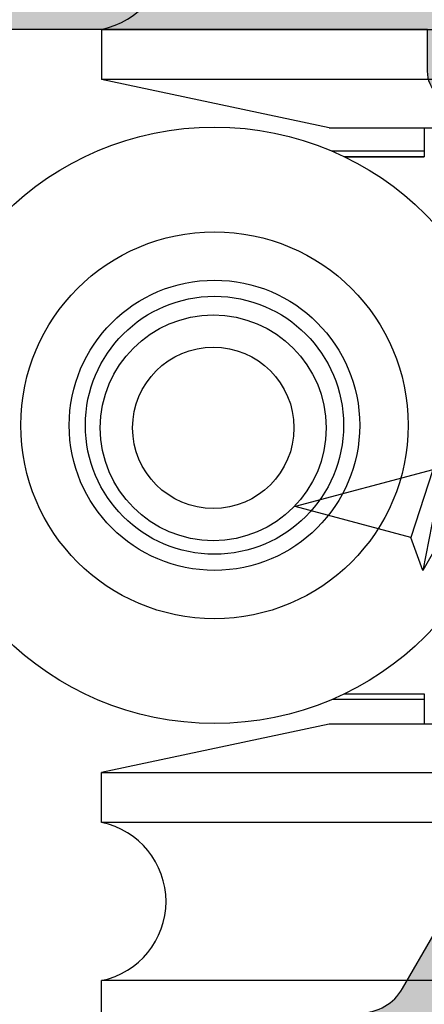
# Model space of a CAD drawing. Units: millimetres. Extents: x -3805 to 9591, y -1770 to 4531.
# Drawn here: x 1787 to 1799, y 676 to 706 of the extents above; entities that cross this region are included whole.
import ezdxf
from ezdxf import colors
from ezdxf.entities.mleader import LeaderData, LeaderLine
from ezdxf.math import Vec2, Vec3

# ---------------------------------------------------------------- set-up
doc = ezdxf.new("R2010")
doc.units = ezdxf.units.MM
doc.header["$LTSCALE"] = 0.838525
for name, color, linetype in [('100a', 252, 'Continuous'), ('acces', 252, 'Continuous'), ('arcering 254', 254, 'Continuous'), ('gray', 252, 'Continuous')]:
    doc.layers.add(name, color=color, linetype=linetype)
doc.styles.add('profielen', font='micross.ttf')

# ---------------------------------------------------------------- blocks, each defined once
blk = doc.blocks.new('P-06-210')
at = {"layer": 'arcering 254'}
h = blk.add_hatch(color=256, dxfattribs=at)
h.dxf.hatch_style = 1
edge = h.paths.add_edge_path()
edge.add_arc((6.867949192431089, 67.99999999999999), 1, 90.00000000000108, 119.99999999999571, ccw=False)
edge.add_line((6.86794919243107, 68.99999999999999), (11.00000000000045, 68.99999999988772))
edge.add_arc((11.00000000000045, 68.49999999988772), 0.5, 0, 90, ccw=False)
edge.add_line((11.50000000000045, 68.49999999988772), (11.50000000000043, 66.7875644345891))
edge.add_arc((11.20000000000057, 66.78756443458909), 0.299999999999855, -74.99999999996697, 2.6716406864579767e-12, ccw=False)
edge.add_line((11.27764571353146, 66.49778668670255), (10.57764571353127, 66.3102222520004))
edge.add_arc((10.5000000000003, 66.59999999988698), 0.2999999999999137, 180.0000000000054, 285.00000000004593, ccw=False)
edge.add_line((10.20000000000039, 66.59999999988695), (10.20000000000047, 67.19999999988725))
edge.add_arc((9.900000000000517, 67.19999999988725), 0.2999999999999545, 0, 90)
edge.add_line((9.900000000000517, 67.49999999988721), (8.800000000000182, 67.49999999988721))
edge.add_arc((8.800000000000182, 67.19999999988725), 0.2999999999999545, 90, 180)
edge.add_line((8.500000000000227, 67.19999999988725), (8.500000000000227, 61.89999999988713))
edge.add_arc((8.80000000000019, 61.89999999988714), 0.2999999999999634, 180.0000000000013, 269.9999999999983)
edge.add_line((8.800000000000182, 61.59999999988717), (9.900000000000517, 61.59999999988717))
edge.add_arc((9.900000000000425, 61.89999999988711), 0.2999999999999332, 270.0000000000176, 360.000000000004)
edge.add_line((10.20000000000036, 61.89999999988713), (10.20000000000036, 62.49999999988738))
edge.add_arc((10.50000000000035, 62.49999999988738), 0.2999999999999936, 74.9999999999622, 180, ccw=False)
edge.add_line((10.5776457135313, 62.78977774777404), (11.27764571353146, 62.60221331307189))
edge.add_arc((11.20000000000049, 62.31243556518526), 0.2999999999999617, -6.821210263296962e-12, 74.99999999995651, ccw=False)
edge.add_line((11.50000000000045, 62.31243556518523), (11.50000000000043, 59.39999999988713))
edge.add_arc((11.20000000000049, 59.39999999988711), 0.2999999999999403, -89.99999999999733, 2.6716406864579767e-12, ccw=False)
edge.add_line((11.2000000000005, 59.09999999988717), (10.31129697875213, 59.09999999988717))
edge.add_arc((10.31129697875219, 59.39999999988713), 0.2999999999999545, 181.0544045034788, 269.9999999999885, ccw=False)
edge.add_line((10.01134777694267, 59.39447946243074), (10.00010162219016, 60.0055205373436))
edge.add_arc((9.700152420380588, 59.99999999988709), 0.3000000000000111, 1.054404503500256, 89.99999999999967)
edge.add_line((9.70015242038059, 60.29999999988711), (8.800000000000182, 60.29999999988722))
edge.add_arc((8.800000000000304, 59.99999999988717), 0.3000000000000469, 90.00000000002339, 181.0544045034825)
edge.add_line((8.5000507981907, 59.99447946243076), (8.800050798182042, 43.69447946244348))
edge.add_arc((9.100000000002654, 43.69999999989791), 0.3000000000110129, 181.0544045030653, 269.9999999995626)
edge.add_line((9.100000000000364, 43.3999999998869), (10.00015242035442, 43.39999999988687))
edge.add_arc((10.00015242035438, 43.6999999999), 0.300000000013128, 270.0000000000081, 361.0544045034786)
edge.add_line((10.30010162217707, 43.70552053735663), (10.28926188736045, 44.29447946241741))
edge.add_arc((10.5892110891832, 44.29999999987398), 0.3000000000131907, 89.99999999999898, 181.0544045034662, ccw=False)
edge.add_line((10.58921108918321, 44.59999999988717), (11.20000000000047, 44.5999999998872))
edge.add_arc((11.20000000000047, 44.29999999988722), 0.2999999999999829, 0, 90, ccw=False)
edge.add_line((11.50000000000045, 44.29999999988722), (11.50000000000045, 43.69498743699593))
edge.add_arc((9.899999999997505, 43.69498743699592), 1.60000000000295, -33.5573097619191, 2.8421709430404007e-13, ccw=False)
edge.add_arc((11.39999999999997, 42.69999999988771), 0.1999999999999898, 146.442690238077, 270.000000000001)
edge.add_line((11.39999999999998, 42.49999999988772), (18.98074175964413, 42.49999999999999))
edge.add_arc((19.79619988853752, 43.59703410708261), 1.366914698172813, 233.3754785229743, 288.3834915147452)
edge.add_arc((20.6601440120219, 41.39841253814372), 0.9999999999993547, 89.99824117262432, 115.6487264359532, ccw=False)
edge.add_line((20.66017470935057, 42.39841253767192), (23.76482585324803, 42.39831723317526))
edge.add_arc((23.76481664404941, 42.0983172333008), 0.3000000000158074, -51.00175882738722, 89.99824117262108, ccw=False)
edge.add_line((23.9536056043938, 41.86516764942478), (21.06249363772514, 39.52413828384486))
edge.add_arc((20.93663433083583, 39.67957133975419), 0.1999999999999266, 132.9982411724582, 308.99824117251256, ccw=False)
edge.add_line((20.80023914900906, 39.82584626711501), (19.12680930031041, 40.91265735303291))
edge.add_arc((18.82691435585796, 40.90471869495963), 0.3000000000002418, 1.516349013760765, 56.99824117269033)
edge.add_line((18.99031378976915, 41.15631484953606), (18.71116192903492, 41.24999999999982))
edge.add_line((18.71116192903492, 41.24999999999982), (18.60000000000036, 41.25000000000047))
edge.add_arc((18.60000000000015, 40.95000000000025), 0.3000000000002174, 89.99999999995998, 250.5287793654928)
edge.add_line((18.5, 40.66715728752546), (18.49999999999997, 36.88284271247473))
edge.add_arc((18.60000000000058, 36.60000000000026), 0.3000000000000606, 109.4712206346092, 269.9999999999593)
edge.add_line((18.60000000000036, 36.3000000000002), (19.30000000000018, 36.3000000000002))
edge.add_line((19.30000000000018, 36.3000000000002), (20.60000077227394, 37.05055579581925))
edge.add_arc((20.79999999999997, 37.05000000000025), 0.2000000000000003, 0, 179.8407760215614, ccw=False)
edge.add_line((20.99999999999997, 37.05000000000025), (20.99999999999997, 35.60717967697259))
edge.add_arc((19.50000000000001, 35.60717967697255), 1.499999999999957, -59.999999999999716, 1.5916157281026244e-12, ccw=False)
edge.add_line((20.25, 34.30814157129593), (18.54999999999998, 33.32664611367359))
edge.add_arc((19.3, 32.02760800799692), 1.500000000000023, 120.0000000000004, 180.0000000000005)
edge.add_line((17.79999999999998, 32.0276080079969), (17.80000000000001, 14.47239199200332))
edge.add_arc((19.29999999999999, 14.4723919920033), 1.499999999999982, 179.9999999999991, 239.9999999999992)
edge.add_line((18.54999999999998, 13.17335388632666), (20.25000000000011, 12.19185842870423))
edge.add_arc((19.50000000000023, 10.89282032302778), 1.499999999999766, -1.1368683772161603e-13, 60.00000000000023, ccw=False)
edge.add_line((21, 10.89282032302777), (20.99999999999997, 9.44999999999997))
edge.add_arc((20.79999999999999, 9.449999999999973), 0.1999999999999851, 180.1592239784391, 359.9999999999995, ccw=False)
edge.add_line((20.60000077227397, 9.449444204180974), (19.30000000000018, 10.19999999988796))
edge.add_line((19.30000000000018, 10.19999999988796), (18.60000000000036, 10.19999999988819))
edge.add_arc((18.60000000000036, 9.899999999888072), 0.3000000000001162, 89.99999999999933, 250.5287793654441)
edge.add_line((18.5, 9.617157287413459), (18.5, 5.832842712362872))
edge.add_arc((18.59999999999988, 5.54999999988841), 0.2999999999998123, 109.4712206344792, 270.0000000000054)
edge.add_line((18.59999999999991, 5.249999999888598), (18.71116192903401, 5.249999999888598))
edge.add_line((18.71116192903401, 5.249999999888598), (18.9903119462742, 5.343683953103277))
edge.add_arc((18.82691435585651, 5.595281304929816), 0.3000000000007286, 303.0013390110348, 358.4832311699527)
edge.add_line((19.12680924213345, 5.587340449473555), (20.80024705404352, 6.674139273846986))
edge.add_arc((20.93664330764939, 6.820413201811711), 0.1999999999998656, 51.001339011014124, 227.0013390110196, ccw=False)
edge.add_line((21.06250375342123, 6.975845335523058), (23.95359856690999, 4.634794786291092))
edge.add_arc((23.76480789825229, 4.401646585723554), 0.3000000000001704, -89.9986609889088, 51.00133901108342, ccw=False)
edge.add_line((23.76481490929797, 4.101646585805309), (20.66016376474332, 4.101574029635469))
edge.add_arc((20.66014039459049, 5.101574029362126), 0.9999999999997398, 244.35085374778322, 270.0013390111235, ccw=False)
edge.add_arc((19.79618359776775, 2.902978837921791), 1.366894590364854, 71.61596033766294, 126.6242971508761)
edge.add_line((18.98074175964121, 3.999999999887915), (17.80000000000018, 3.999999999887915))
edge.add_arc((17.79999999999977, 3.699999999888147), 0.299999999999768, 89.9999999999206, 179.9999999999922)
edge.add_line((17.5, 3.699999999888188), (17.50000000000045, 0.500000000000238))
edge.add_arc((17.00000000000045, 0.500000000000238), 0.5, -90, 0, ccw=False)
edge.add_line((17.00000000000045, 2.380318164796336e-13), (14.30000000000018, 2.380318164796336e-13))
edge.add_arc((14.30000000000017, 0.5000000000002522), 0.5000000000000142, 180.0000000000016, 270.0000000000016, ccw=False)
edge.add_line((13.80000000000015, 0.500000000000238), (13.80000000000018, 1.099999999996964))
edge.add_arc((14.30000000000017, 1.099999999996978), 0.4999999999999858, 89.99999999998528, 180.0000000000016, ccw=False)
edge.add_line((14.3000000000003, 1.599999999996964), (15.40000000000018, 1.59999999999668))
edge.add_arc((15.40000000000029, 1.899999999996746), 0.3000000000000664, 269.9999999999779, 359.9999999999949)
edge.add_line((15.70000000000036, 1.899999999996719), (15.70000000000005, 4.699999999887961))
edge.add_arc((15.40000000000008, 4.699999999887975), 0.2999999999999687, 359.9999999999973, 449.9999999999973)
edge.add_line((15.40000000000009, 4.999999999887944), (9.050000000000153, 4.999999999887944))
edge.add_line((9.050000000000153, 4.999999999887944), (8.750000000000227, 5.29999999988787))
edge.add_line((8.750000000000227, 5.29999999988787), (8.450000000000273, 4.999999999887944))
edge.add_line((8.450000000000273, 4.999999999887944), (2.100000000000364, 4.999999999887915))
edge.add_arc((2.100000000000522, 4.69999999988803), 0.2999999999998852, 90.00000000003018, 180.0000000000132)
edge.add_line((1.800000000000637, 4.699999999887961), (1.800000000000182, 1.900000000000357))
edge.add_arc((2.100000000000364, 1.900000000000357), 0.3000000000001819, 180, 270)
edge.add_line((2.100000000000364, 1.600000000000176), (3.300000000000182, 1.599999999999948))
edge.add_arc((3.300000000000182, 1.099999999999948), 0.5, 0, 90, ccw=False)
edge.add_line((3.800000000000182, 1.099999999999948), (3.800000000000182, 0.500000000000238))
edge.add_arc((3.300000000000196, 0.5000000000002522), 0.4999999999999858, 269.99999999999835, 359.99999999999835, ccw=False)
edge.add_line((3.300000000000182, 2.664535259100376e-13), (0.5, 3.907985046680551e-14))
edge.add_arc((0.5, 0.5000000000000391), 0.5, 180, 270, ccw=False)
edge.add_line((0, 0.5000000000000391), (0, 64.61213795415885))
edge.add_arc((0.9999999999999777, 64.61213795415885), 0.9999999999999777, 119.9999999999994, 180, ccw=False)
edge.add_line((0.5, 65.47816335794327), (6.367949192431155, 68.86602540378446))
edge = h.paths.add_edge_path(flags=16)
edge.add_arc((3.300000000000182, 40.20000000000032), 0.5, 0, 90, ccw=False)
edge.add_line((3.800000000000182, 40.20000000000032), (3.800000000000153, 39.50000000000016))
edge.add_arc((4.100000000000151, 39.50000000000017), 0.2999999999999972, 180.0000000000027, 269.9999999999756)
edge.add_line((4.100000000000023, 39.20000000000017), (5.000000000000028, 39.19999999999975))
edge.add_arc((5.000000000000171, 39.49999999999976), 0.3000000000000114, 269.9999999999729, 360)
edge.add_line((5.300000000000182, 39.49999999999976), (5.300000000000182, 40.19999999999966))
edge.add_arc((5.800000000000168, 40.19999999999965), 0.4999999999999858, 89.99999999999841, 179.9999999999984, ccw=False)
edge.add_line((5.800000000000182, 40.69999999999963), (12, 40.69999999999963))
edge.add_arc((12, 40.19999999999963), 0.5, 0, 90, ccw=False)
edge.add_line((12.5, 40.19999999999963), (12.5, 39.49999999999962))
edge.add_arc((12.79999999999997, 39.49999999999961), 0.2999999999999741, 179.9999999999987, 270.0000000000017)
edge.add_line((12.79999999999998, 39.19999999999963), (13.69999999999999, 39.19999999999963))
edge.add_arc((13.7, 39.49999999999963), 0.2999999999999972, 269.9999999999972, 359.9999999999973)
edge.add_line((14, 39.49999999999962), (14, 40.1999999999998))
edge.add_arc((14.49999999999999, 40.19999999999982), 0.4999999999999858, 90.0000000000179, 180.0000000000016, ccw=False)
edge.add_line((14.49999999999983, 40.6999999999998), (15.49999999999983, 40.70000000000014))
edge.add_arc((15.5, 40.20000000000015), 0.4999999999999929, -7.958078640513122e-13, 90.00000000002001, ccw=False)
edge.add_line((16, 40.20000000000014), (16, 39.17979589711358))
edge.add_arc((16.50000000000001, 39.17979589711354), 0.5000000000000071, 179.9999999999959, 258.4630409671911)
edge.add_arc((16.30000000000019, 38.20000000000024), 0.4999999999999908, 2.3874235921539366e-12, 78.4630409671995, ccw=False)
edge.add_line((16.80000000000018, 38.20000000000026), (16.80000000000018, 34.18167393085095))
edge.add_arc((19.30000000000001, 32.02760800799693), 3.300000000000011, 139.2509456225249, 180)
edge.add_line((16, 32.02760800799693), (16, 14.47239199200332))
edge.add_arc((19.29999999999997, 14.4723919920033), 3.299999999999969, 179.9999999999997, 220.7490543774754)
edge.add_line((16.80000000000018, 12.3183260691493), (16.80000000000018, 9.299999999887898))
edge.add_arc((16.3000000000002, 9.29999999988791), 0.4999999999999858, 281.53695903280345, 359.9999999999986, ccw=False)
edge.add_arc((16.49999999999998, 8.320204102774632), 0.4999999999999762, 101.5369590328025, 179.9999999999996)
edge.add_line((16, 8.320204102774635), (16, 6.799999999887898))
edge.add_line((16, 6.799999999887898), (1.800000000000182, 6.799999999887898))
edge.add_line((1.800000000000182, 6.799999999887898), (1.800000000000182, 40.20000000000032))
edge.add_arc((2.300000000000187, 40.20000000000031), 0.5000000000000053, 89.99999999999739, 179.9999999999992, ccw=False)
edge.add_line((2.30000000000021, 40.70000000000032), (3.300000000000182, 40.70000000000032))
edge = h.paths.add_edge_path(flags=16)
edge.add_line((1.849999999999937, 64.41006535994221), (6.549999999939985, 67.12361162509892))
edge.add_arc((6.799999999960191, 66.69059892317169), 0.5000000000404192, 0, 119.99999999999949, ccw=False)
edge.add_line((7.300000000000608, 66.69059892317169), (7.300000000000637, 42.80000000000022))
edge.add_arc((6.800000000000628, 42.80000000000023), 0.5000000000000089, 270.000000000001, 359.9999999999992, ccw=False)
edge.add_line((6.800000000000637, 42.30000000000022), (2.099999999999909, 42.30000000000025))
edge.add_arc((2.099999999999895, 42.80000000000024), 0.4999999999999858, 180.0000000000016, 270.0000000000016, ccw=False)
edge.add_line((1.599999999999909, 42.80000000000022), (1.599999999999909, 63.97705265804994))
edge.add_arc((2.099999999999993, 63.97705265804993), 0.5000000000000835, 120.0000000000019, 179.9999999999984, ccw=False)
edge = h.paths.add_edge_path()
edge.add_arc((66.69999999999987, 0.5000000000003233), 0.5, 180, 270, ccw=False)
edge.add_line((66.19999999999987, 0.5000000000003233), (66.19999999999987, 1.099999999998868))
edge.add_arc((66.69999999999987, 1.099999999998868), 0.5, 90, 180, ccw=False)
edge.add_line((66.69999999999987, 1.599999999998868), (67.90000000000015, 1.599999999998641))
edge.add_arc((67.89999999999992, 1.899999999998595), 0.2999999999999545, 270.0000000000434, 360.0000000000434)
edge.add_line((68.19999999999987, 1.899999999998823), (68.19999999999985, 4.699999999888274))
edge.add_arc((67.90000000000013, 4.699999999888291), 0.2999999999997129, 359.9999999999966, 450.0000000000027)
edge.add_line((67.90000000000012, 4.999999999888001), (61.55000000000021, 4.999999999887972))
edge.add_line((61.55000000000021, 4.999999999887972), (61.25000000000003, 5.299999999887955))
edge.add_line((61.25000000000003, 5.299999999887955), (60.9500000000001, 4.999999999887972))
edge.add_line((60.9500000000001, 4.999999999887972), (54.60000000000016, 4.999999999887944))
edge.add_arc((54.60000000000033, 4.699999999888082), 0.2999999999998622, 90.0000000000312, 180.0000000000176)
edge.add_line((54.30000000000047, 4.699999999887989), (54.30000000000047, 1.899999999998595))
edge.add_arc((54.60000000000048, 1.899999999998595), 0.3000000000000114, 180, 269.9999999999458)
edge.add_line((54.60000000000019, 1.599999999998584), (55.7000000000003, 1.599999999996992))
edge.add_arc((55.69999999999986, 1.099999999996975), 0.5000000000000178, 1.9895196601282805e-12, 89.99999999994952, ccw=False)
edge.add_line((56.19999999999987, 1.099999999996992), (56.19999999999987, 0.5000000000002665))
edge.add_arc((55.69999999999987, 0.5000000000002665), 0.5, -90, 0, ccw=False)
edge.add_line((55.69999999999987, 2.664535259100376e-13), (53.00000000000028, 3.907985046680551e-14))
edge.add_arc((53.00000000000028, 0.5000000000000391), 0.5, 180, 270, ccw=False)
edge.add_line((52.50000000000028, 0.5000000000000391), (52.50000000000028, 3.499999999887944))
edge.add_arc((52.0000000000003, 3.49999999988793), 0.4999999999999858, 1.628443996909367e-12, 90.0000000000016)
edge.add_line((52.00000000000028, 3.999999999887915), (48.01925824035771, 3.999999999887915))
edge.add_arc((47.20114916279651, 2.900859050688949), 1.370187318943672, 53.33907032357457, 108.2944072891971)
edge.add_arc((46.3392692189859, 5.103771486245792), 0.9999999999994119, 269.9299925776003, 295.5804778409364, ccw=False)
edge.add_line((46.33804735926822, 4.103772232717244), (43.23339853139694, 4.107565680887188))
edge.add_arc((43.23376508931222, 4.40756545694595), 0.3000000000000217, 128.9299925776064, 269.92999257760533, ccw=False)
edge.add_line((43.04525398193155, 4.640939753718595), (45.939152443762, 6.978523674620202))
edge.add_arc((46.0648265153491, 6.822940810105004), 0.2000000000000843, -47.07000742241621, 128.9299925775849, ccw=False)
edge.add_line((46.20104736321775, 6.676503517703178), (47.87318145621529, 5.587699876073298))
edge.add_arc((48.17308564414378, 5.595281304929), 0.3000000000009022, 181.4481004186487, 236.9299925775754)
edge.add_line((48.00938663427081, 5.3438799641069), (48.28883807057548, 5.25000000000021))
edge.add_line((48.28883807057548, 5.25000000000021), (48.39999999999992, 5.249999999888114))
edge.add_arc((48.39999999999992, 5.549999999888108), 0.2999999999999936, 270, 430.5287793654813)
edge.add_line((48.50000000000006, 5.832842712362673), (48.5, 9.617157287525725))
edge.add_arc((48.40000000000006, 9.900000000000293), 0.2999999999999318, 289.4712206344826, 450)
edge.add_line((48.40000000000006, 10.20000000000023), (47.70000000000027, 10.19999999988796))
edge.add_line((47.70000000000027, 10.19999999988796), (46.39999922772608, 9.449444204180946))
edge.add_arc((46.20000000000002, 9.449999999997925), 0.2000000000000267, 180, 359.84077602213955, ccw=False)
edge.add_line((46, 9.449999999997925), (46.00000000000003, 11.39999999988801))
edge.add_arc((47.00000000005612, 11.39999999994413), 1.00000000005609, 90.0000000032137, 180.0000000032155, ccw=False)
edge.add_line((47.00000000000003, 12.40000000000022), (48.29999999999998, 12.40000000000022))
edge.add_line((48.29999999999998, 12.40000000000022), (48.29999999999987, 34.10000000000012))
edge.add_line((48.29999999999987, 34.10000000000012), (46.99999999999991, 34.10000000000012))
edge.add_arc((46.9999999999999, 35.10000000000014), 1.000000000000014, 180.0000000000008, 270.0000000000008, ccw=False)
edge.add_line((45.99999999999989, 35.10000000000012), (45.99999999999989, 37.05000000000025))
edge.add_arc((46.19999999999989, 37.05000000000024), 0.2000000000000028, 0.15922397843462477, 179.9999999999959, ccw=False)
edge.add_line((46.39999922772591, 37.05055579581922), (47.6999999999997, 36.30000000000017))
edge.add_line((47.6999999999997, 36.30000000000017), (48.39999999999992, 36.30000000000025))
edge.add_arc((48.39999999999991, 36.6000000000002), 0.2999999999999474, 270.0000000000013, 430.528779365517)
edge.add_line((48.49999999999986, 36.88284271247478), (48.49999999999991, 40.66715728752577))
edge.add_arc((48.39999999999974, 40.95000000000053), 0.3000000000001932, 289.4712206345139, 450.0000000000461)
edge.add_line((48.39999999999949, 41.25000000000072), (48.28883807096494, 41.25000000000004))
edge.add_line((48.28883807096494, 41.25000000000004), (48.01023319814286, 41.15666924731543))
edge.add_arc((48.17308564414186, 40.90471869495995), 0.3000000000001529, 122.8772814509253, 178.3591736098666)
edge.add_line((47.87320865446998, 40.91330886756695), (46.19742161623927, 39.83013593701163))
edge.add_arc((46.06070896841045, 39.68415767861816), 0.199999999999901, -129.12271854887427, 46.87728145114448, ccw=False)
edge.add_line((45.93451227426937, 39.52899842369656), (43.04849310656999, 41.87630331618804))
edge.add_arc((43.23778814778285, 42.10904219857093), 0.3000000000010185, 89.87728145100562, 230.8772814510015, ccw=False)
edge.add_line((43.23843070011154, 42.40904151044866), (46.34307472423859, 42.40239184103724))
edge.add_arc((46.34093288314329, 41.40239413478195), 0.9999999999995622, 64.22679618769439, 89.87728145102312, ccw=False)
edge.add_arc((47.22654842695366, 43.54204959809866), 1.318588956594883, 250.0082505355327, 344.9651937780471)
edge.add_line((48.50000000000034, 43.20000000000077), (48.49999999999989, 45.19999999988976))
edge.add_arc((48.20000000000005, 45.19999999988973), 0.2999999999998408, 5.428146656367283e-12, 89.99999999998371)
edge.add_line((48.20000000000013, 45.49999999988957), (47.39999999969845, 45.49999999989491))
edge.add_arc((47.39999999968525, 45.79999999990669), 0.300000000011778, 164.9999999818387, 270.00000000252135, ccw=False)
edge.add_line((47.11022225181176, 45.87764571353235), (47.35137652499947, 46.77764571353104))
edge.add_arc((47.64115427288611, 46.70000000000029), 0.299999999999928, 89.99999999999733, 164.9999999999962, ccw=False)
edge.add_line((47.64115427288613, 47.00000000000021), (51.65884572681244, 46.99999999988795))
edge.add_arc((51.65884572681254, 46.69999999988821), 0.2999999999997414, 15.000000000010573, 90.00000000001762, ccw=False)
edge.add_line((51.94862347469899, 46.77764571341895), (52.18977774789599, 45.87764571342264))
edge.add_arc((51.90000000000262, 45.79999999989512), 0.3000000000055822, -90.00000000059168, 14.999999999073793, ccw=False)
edge.add_line((51.89999999999952, 45.49999999988954), (50.49999999999986, 45.49999999988957))
edge.add_arc((50.49999999999976, 45.19999999988949), 0.3000000000000824, 89.999999999981, 179.999999999981)
edge.add_line((50.19999999999968, 45.19999999988958), (50.1999999999997, 42.80000000000051))
edge.add_arc((50.4999999999999, 42.80000000000047), 0.3000000000001961, 179.9999999999919, 269.9999999999919)
edge.add_line((50.49999999999986, 42.50000000000027), (67.8999999999995, 42.50000000000038))
edge.add_arc((67.89999999999964, 42.80000000000042), 0.3000000000000327, 269.9999999999729, 359.9999999999797)
edge.add_line((68.19999999999968, 42.80000000000031), (68.19999999999968, 45.19999999988967))
edge.add_arc((67.8999999999995, 45.19999999988967), 0.3000000000001819, 0, 90)
edge.add_line((67.8999999999995, 45.49999999988985), (66.4999999999994, 45.49999999988962))
edge.add_arc((66.49999999999942, 45.79999999988951), 0.2999999999998835, 164.9999999999856, 269.99999999999727, ccw=False)
edge.add_line((66.21022225211283, 45.87764571342031), (66.45137652530079, 46.77764571341901))
edge.add_arc((66.74115427318732, 46.69999999988846), 0.2999999999997631, 90.00000000000279, 165.0000000000299, ccw=False)
edge.add_line((66.7411542731873, 46.99999999988823), (69.49999999999983, 46.99999999988829))
edge.add_arc((69.49999999999984, 46.49999999988827), 0.5000000000000142, 1.5916157281026244e-12, 90.00000000000159, ccw=False)
edge.add_line((69.99999999999986, 46.49999999988829), (70.00000000000006, 0.5000000000003553))
edge.add_arc((69.50000000000006, 0.5000000000003517), 0.5, -90, 0, ccw=False)
edge.add_line((69.50000000000006, 3.517186542012496e-13), (66.69999999999987, 3.232969447708456e-13))
edge = h.paths.add_edge_path(flags=16)
edge.add_arc((56.50000000000037, 39.50000000000027), 0.2999999999999829, 179.9999999999946, 269.9999999999946)
edge.add_line((56.50000000000034, 39.20000000000029), (57.40000000000018, 39.20000000000032))
edge.add_arc((57.40000000000013, 39.50000000000031), 0.2999999999999972, 270.0000000000081, 360.0000000000027)
edge.add_line((57.70000000000013, 39.50000000000033), (57.70000000000013, 40.20000000000037))
edge.add_arc((58.20000000000012, 40.20000000000036), 0.4999999999999858, 89.99999999999841, 179.9999999999984, ccw=False)
edge.add_line((58.20000000000013, 40.70000000000034), (64.20000000000016, 40.70000000000043))
edge.add_arc((64.20000000000014, 40.20000000000044), 0.4999999999999858, -1.5916157281026244e-12, 89.99999999999841, ccw=False)
edge.add_line((64.70000000000013, 40.20000000000043), (64.70000000000016, 39.50000000000038))
edge.add_arc((65.00000000000014, 39.50000000000039), 0.2999999999999829, 180.0000000000013, 269.9999999999946)
edge.add_line((65.00000000000011, 39.2000000000004), (65.9000000000002, 39.20000000000034))
edge.add_arc((65.90000000000016, 39.50000000000037), 0.3000000000000256, 270.0000000000081, 360.0000000000027)
edge.add_line((66.20000000000019, 39.50000000000038), (66.20000000000013, 40.20000000000049))
edge.add_arc((66.70000000000012, 40.20000000000047), 0.4999999999999858, 89.99999999999511, 179.9999999999984, ccw=False)
edge.add_line((66.70000000000016, 40.70000000000046), (67.70000000000016, 40.7000000000004))
edge.add_arc((67.70000000000014, 40.20000000000041), 0.4999999999999858, -1.5916157281026244e-12, 89.99999999999841, ccw=False)
edge.add_line((68.20000000000013, 40.2000000000004), (68.20000000000033, 6.799999999887959))
edge.add_line((68.20000000000033, 6.799999999887955), (54.49939015317909, 6.799999999996952))
edge.add_arc((54.49939015317912, 4.700000000018448), 2.099999999978505, 90.00000000000078, 142.020127555288)
edge.add_arc((52.45000000000024, 6.300000000000226), 0.5000000000000077, 269.99999999999756, 322.02012755528654, ccw=False)
edge.add_line((52.45000000000022, 5.800000000000221), (50.80000000000024, 5.799999999887898))
edge.add_arc((50.80000000000022, 6.299999999887913), 0.5000000000000142, 180.0000000000016, 270.0000000000016, ccw=False)
edge.add_line((50.30000000000021, 6.299999999887898), (50.30000000000018, 11.50000000000027))
edge.add_arc((50.80000000000018, 11.50000000000027), 0.5, 90, 180, ccw=False)
edge.add_line((50.80000000000018, 12.00000000000027), (53.70000000000005, 12.00000000000027))
edge.add_arc((53.70000000000018, 12.30000000000032), 0.3000000000000504, 269.9999999999742, 359.9999999999817)
edge.add_line((54.00000000000023, 12.30000000000022), (54.00000000000023, 13.20000000000014))
edge.add_arc((53.70000000000011, 13.20000000000015), 0.300000000000118, 359.9999999999986, 450.0000000000122)
edge.add_line((53.70000000000005, 13.50000000000027), (50.59999999999991, 13.50000000000027))
edge.add_arc((50.59999999999991, 14.00000000000027), 0.5, 180, 270, ccw=False)
edge.add_line((50.09999999999991, 14.00000000000027), (50.09999999999985, 33.49999999988792))
edge.add_arc((50.59999999999985, 33.49999999988792), 0.5, 90, 180, ccw=False)
edge.add_line((50.59999999999985, 33.99999999988792), (53.69999999999993, 33.99999999988792))
edge.add_arc((53.70000000000008, 34.29999999988795), 0.3000000000000327, 269.9999999999715, 359.9999999999797)
edge.add_line((54.00000000000011, 34.29999999988785), (54.00000000000011, 35.19999999988777))
edge.add_arc((53.7, 35.19999999988777), 0.300000000000118, 359.9999999999986, 450.0000000000122)
edge.add_line((53.69999999999993, 35.49999999988789), (50.80000000000007, 35.49999999988792))
edge.add_arc((50.80000000000007, 35.99999999988792), 0.5, 180, 270, ccw=False)
edge.add_line((50.30000000000007, 35.99999999988792), (50.30000000000004, 40.20000000000032))
edge.add_arc((50.80000000000004, 40.20000000000032), 0.5, 90, 180, ccw=False)
edge.add_line((50.80000000000004, 40.70000000000032), (55.70000000000024, 40.70000000000034))
edge.add_arc((55.70000000000024, 40.20000000000034), 0.5, 0, 90, ccw=False)
edge.add_line((56.20000000000024, 40.20000000000034), (56.20000000000039, 39.5000000000003))
for points in [[(17.80000000000001, 14.47239199200332, 0.2679491924311231), (18.54999999999998, 13.17335388632666), (20.25000000000011, 12.19185842870423, -0.2679491924311238), (21, 10.89282032302777), (20.99999999999997, 9.44999999999997, -0.9986114731136929), (20.60000077227397, 9.449444204180974), (19.30000000000018, 10.19999999988796), (18.60000000000036, 10.19999999988819, 0.8430389971002812), (18.5, 9.617157287413459), (18.5, 5.832842712362872, 0.8430389971008919), (18.59999999999991, 5.249999999888598), (18.71116192903401, 5.249999999888598), (18.9903119462742, 5.343683953103277, 0.2469281460707746), (19.12680924213345, 5.587340449473555), (20.80024705404352, 6.674139273846986, -0.9656887748071188), (21.06250375342123, 6.975845335523058), (23.95359856690999, 4.634794786291092, -0.7067301270542485), (23.76481490929797, 4.101646585805309), (20.66016376474332, 4.101574029635469, -0.1123910326392946), (20.22728124543934, 4.200112462241474, 0.244736997892415), (18.98074175964121, 3.999999999887915), (17.80000000000018, 3.999999999887915, 0.4142135623734592)], [(52.00000000000028, 3.999999999887915), (48.01925824035771, 3.999999999887915, 0.2444919049757296), (46.77104766496547, 4.201791789364375, -0.1123910326392761), (46.33804735926822, 4.103772232717244), (43.23339853139694, 4.107565680887188, -0.7067301270542868), (43.04525398193155, 4.640939753718595), (45.939152443762, 6.978523674620202, -0.965688774807085), (46.20104736321775, 6.676503517703178), (47.87318145621529, 5.587699876073298, 0.2469281460708178), (48.00938663427081, 5.3438799641069), (48.28883807057548, 5.25000000000021), (48.39999999999992, 5.249999999888114, 0.8430389971005651), (48.50000000000006, 5.832842712362673), (48.5, 9.617157287525725, 0.8430389971008205), (48.40000000000006, 10.20000000000023), (47.70000000000027, 10.19999999988796), (46.39999922772608, 9.449444204180946, -0.9986114731187397), (46, 9.449999999997925), (46.00000000000003, 11.39999999988801, -0.4142135623731054), (47.00000000000003, 12.40000000000022), (48.29999999999998, 12.40000000000022), (48.29999999999987, 34.10000000000012)]]:
    blk.add_lwpolyline(points, format="xyb")
blk = doc.blocks.new('wiel')
for p, q in [((-28.50000000000546, 55.27954201572643), (-2.500000000000455, 55.2795420157278)), ((-28.50000000000546, 55.27954201572643), (-28.50000000000546, 53.72903175850902)), ((-2.500000000000455, 53.72903175851033), (-28.50000000000546, 53.72903175850897)), ((-21.44305483578637, 52.22903175850874), (-28.50000000000546, 53.72903175850902)), ((-21.44305483578637, 52.22903175850874), (-9.556945164219542, 52.22903175850936)), ((-18.50000000000364, 52.22903175852329), (-18.50000000000364, 51.32500000002835)), ((-18.50000000000546, 51.50000000002021), (-21.35137012013456, 51.50000000002007)), ((-20.9761644643313, 51.32894036372349), (-18.50000000000364, 51.3289403637236)), ((-18.50000000000364, 51.32500000002008), (-20.96801847723418, 51.32500000001997)), ((-18.50000000000364, 51.32500000003776), (-18.50000000000364, 51.3289403637236)), ((-20.97616446440452, 34.67105963630971), (-18.50000000000364, 34.67105963630982)), ((-20.96801847723418, 34.67500000001311), (-18.50000000000364, 34.67500000001326)), ((-18.50000000000364, 34.67105963630982), (-18.50000000000364, 34.67500000003091)), ((-18.50000000000364, 34.6750000000215), (-18.50000000000364, 33.72903175850362)), ((-18.50000000000546, 34.50000000001322), (-21.35137012021642, 34.50000000001307)), ((-21.44305483578637, 33.72903175850118), (-28.50000000000546, 32.22903175850021)), ((-9.556945164219542, 33.7290317585018), (-21.44305483578637, 33.72903175850115)), ((-28.50000000000546, 32.22903175850021), (-2.5, 32.22903175850158)), ((-28.50000000000546, 30.67852150128275), (-28.50000000000546, 32.22903175850021)), ((-2.5, 30.67852150128411), (-28.50000000000546, 30.67852150128275)), ((-2.5, 25.77954201571572), (-28.50000000000546, 25.77954201571438)), ((-28.50000000000546, 24.22903175849694), (-28.50000000000546, 25.77954201571441))]:
    blk.add_line(p, q)
for centre, radius in [((-25.000000000005, 43.0000000000164), 9.2500000000038), ((-25.000000000005, 43.00000000001643), 6.000000000002466), ((-25.000000000005, 43.0000000000164), 4.500000000001856), ((-25.000000000005, 43.0000000000164), 4.000000000001452), ((-25.03742842269457, 42.92087700859483), 3.500000000001271), ((-25.03742842269457, 42.92087700859483), 2.500000000000907)]:
    blk.add_circle(centre, radius)
for centre, radius in [((-29.00000000000546, 57.72903175851062), 2.50000000000103), ((-29.00000000000546, 28.22903175849851), 2.500000000001033)]:
    blk.add_arc(centre, radius, 281.5369590328047, 78.46304096719528)
blk = doc.blocks.new('vijs22')
at = {"layer": '100a'}
for p, q in [((283.7853604816588, -40.40224262178553), (280.0909243446167, -43.50224262178562)), ((284.2853604816588, -40.40224262178562), (283.7853604816588, -40.40224262178562)), ((283.7853604816588, -40.40224262178562), (283.7853604816588, -49.90224262178562)), ((284.2853604816588, -40.40224262178562), (284.2853604816588, -49.90224262178562)), ((268.8762570160395, -42.75224262178561), (268.0110929138801, -47.30839133690113)), ((268.4432443141473, -43.50224262178561), (268.8762570160395, -42.75224262178561)), ((269.3092697179316, -43.50224262178561), (268.8762570160395, -42.75224262178561)), ((270.6762570160394, -42.75224262178561), (269.7762570160393, -47.55224262178561)), ((270.2432443141473, -43.50224262178561), (270.6762570160394, -42.75224262178561)), ((271.1092697179316, -43.50224262178561), (270.6762570160394, -42.75224262178561)), ((272.4762570160395, -42.75224262178561), (271.5762570160395, -47.55224262178561)), ((272.0432443141473, -43.50224262178561), (272.4762570160395, -42.75224262178561)), ((272.9092697179316, -43.50224262178561), (272.4762570160395, -42.75224262178561)), ((274.2762570160393, -42.75224262178561), (273.3762570160395, -47.55224262178561)), ((273.8432443141473, -43.50224262178561), (274.2762570160393, -42.75224262178561)), ((274.7092697179315, -43.50224262178561), (274.2762570160393, -42.75224262178561)), ((276.0762570160395, -42.75224262178561), (275.1762570160395, -47.55224262178561)), ((275.6432443141473, -43.50224262178561), (276.0762570160395, -42.75224262178561)), ((276.5092697179315, -43.50224262178561), (276.0762570160395, -42.75224262178561)), ((277.8762570160395, -42.75224262178561), (276.9762570160395, -47.55224262178561)), ((277.4432443141473, -43.50224262178561), (277.8762570160395, -42.75224262178561)), ((278.3092697179316, -43.50224262178561), (277.8762570160395, -42.75224262178561)), ((267.0362814469485, -43.03207160542222), (266.236232519917, -47.13241409464279)), ((267.0362814469485, -43.03207160542222), (266.5480277357084, -44.0100643734603)), ((267.4598642371535, -43.76573851926894), (267.0362814469485, -43.03207160542222)), ((268.4432443141473, -43.50224262178561), (267.4598642371535, -43.76573851926894)), ((268.4432443141473, -43.50224262178561), (267.5862977170203, -46.57262447312885)), ((269.3092697179316, -43.50224262178561), (268.4092697179316, -46.80224262178561)), ((269.3092697179316, -43.50224262178561), (270.2432443141473, -43.50224262178561)), ((270.2432443141473, -43.50224262178561), (269.3432443141473, -46.80224262178561)), ((271.1092697179316, -43.50224262178561), (270.2092697179315, -46.80224262178561)), ((271.1092697179316, -43.50224262178561), (272.0432443141473, -43.50224262178561)), ((272.0432443141473, -43.50224262178561), (271.1432443141473, -46.80224262178561)), ((272.9092697179316, -43.50224262178561), (272.0092697179315, -46.80224262178561)), ((272.9092697179316, -43.50224262178561), (273.8432443141473, -43.50224262178561)), ((273.8432443141473, -43.50224262178561), (272.9432443141473, -46.80224262178561)), ((274.7092697179315, -43.50224262178561), (273.8092697179316, -46.80224262178561)), ((274.7092697179315, -43.50224262178561), (275.6432443141473, -43.50224262178561)), ((275.6432443141473, -43.50224262178561), (274.7432443141473, -46.80224262178561)), ((276.5092697179315, -43.50224262178561), (275.6092697179317, -46.80224262178561)), ((276.5092697179315, -43.50224262178561), (277.4432443141473, -43.50224262178561)), ((277.4432443141473, -43.50224262178561), (276.5432443141473, -46.80224262178561)), ((278.3092697179316, -43.50224262178561), (277.4092697179316, -46.80224262178561)), ((278.3092697179316, -43.50224262178561), (280.0909243446167, -43.50224262178562)), ((267.4598642371535, -43.76573851926894), (266.6970017703204, -46.33433834237838)), ((266.5480277357084, -44.0100643734603), (265.8724045227667, -46.11338817581534)), ((281.6639974615301, -44.01224262178339), (281.6639974615301, -46.29224262178704)), ((284.2853604816588, -44.7722426217856), (281.6639974615301, -44.7722426217856)), ((265.8724045227667, -46.11338817581544), (262.2853604816588, -45.15224262178552)), ((284.2853604816588, -45.53224262178555), (281.6639974615301, -45.53224262178555)), ((266.236232519917, -47.13241409464279), (265.8724045227667, -46.11338817581534)), ((266.6970017703204, -46.33433834237838), (266.236232519917, -47.13241409464279)), ((267.5862977170203, -46.57262447312885), (266.6970017703204, -46.33433834237838)), ((267.5862977170203, -46.57262447312885), (268.0110929138801, -47.30839133690113)), ((268.4108949645742, -46.7935746396918), (268.0110929138801, -47.30839133690113)), ((268.4092697179316, -46.80224262178561), (269.3432443141473, -46.80224262178561)), ((268.4432443141473, -46.80224262178561), (268.4108949645742, -46.7935746396918)), ((269.3432443141473, -46.80224262178561), (269.7762570160393, -47.55224262178561)), ((270.2092697179315, -46.80224262178561), (269.7762570160393, -47.55224262178561)), ((270.2092697179315, -46.80224262178561), (271.1432443141473, -46.80224262178561)), ((271.1432443141473, -46.80224262178561), (271.5762570160395, -47.55224262178561)), ((272.0092697179315, -46.80224262178561), (271.5762570160395, -47.55224262178561)), ((272.0092697179315, -46.80224262178561), (272.9432443141473, -46.80224262178561)), ((272.9432443141473, -46.80224262178561), (273.3762570160395, -47.55224262178561)), ((273.8092697179316, -46.80224262178561), (273.3762570160395, -47.55224262178561)), ((273.8092697179316, -46.80224262178561), (274.7432443141473, -46.80224262178561)), ((274.7432443141473, -46.80224262178561), (275.1762570160395, -47.55224262178561)), ((275.6092697179317, -46.80224262178561), (275.1762570160395, -47.55224262178561)), ((275.6092697179316, -46.80224262178561), (276.5432443141473, -46.80224262178561)), ((276.5432443141473, -46.80224262178561), (276.9762570160395, -47.55224262178561)), ((277.4092697179316, -46.80224262178561), (276.9762570160395, -47.55224262178561)), ((277.4092697179316, -46.80224262178561), (280.0909243446165, -46.80224262178562)), ((283.7853604816588, -49.90224262178562), (280.0909243446165, -46.80224262178562)), ((284.2853604816588, -49.90224262178562), (283.7853604816588, -49.90224262178562))]:
    blk.add_line(p, q, dxfattribs=at)
blk.add_lwpolyline([(266.5480277357084, -44.01006437346039), (262.2853604816588, -45.15224262178552)], dxfattribs=at)
for centre, start, end in [((281.7193312791927, -41.08729392555824), 268.9162148080096, 331.2984754741099), ((281.7193312791927, -49.21719131801292), 28.70152452589009, 91.08378519199044)]:
    blk.add_arc(centre, 2.925472048565688, start, end, dxfattribs=at)

msp = doc.modelspace()

# ---------------------------------------------------------------- block references
at = {"rotation": 90}
msp.add_blockref('P-06-210', (1811.815164686885, 657.6799451037131), dxfattribs=at)
msp.add_blockref('vijs22', (1533.029804205338, 736.3321877254987))
at = {"layer": 'acces'}
msp.add_blockref('wiel', (1817.815164686885, 650.7009133451478), dxfattribs=at)

# ---------------------------------------------------------------- leaders
at = {"layer": 'gray'}
ml = msp.add_multileader_mtext('Standard', dxfattribs=at)
ml.set_content('A-06-040', color=256, style='profielen')
ml.set_leader_properties()
ml.build(insert=Vec2(0, 0))
ml.multileader.update_dxf_attribs({"arrow_head_size": 3})
ctx = ml.context
ctx.base_point, ctx.char_height, ctx.arrow_head_size, ctx.plane_origin = Vec3(1786.624897748741, 651.5793700140418), 2.5, 3, Vec3(1822.182680475638, 685.0641085374771)
ctx.text_align_type = 2
notes = []
notes.append((ctx, [(1, (1, 1, 0), (1812.835334310815, 651.5793700140418), (-1, 0), 8, [(0, [(1822.182680475638, 685.0641085374771)], 0, [])])]))
ctx.mtext.insert, ctx.mtext.alignment, ctx.mtext.flow_direction = Vec3(1802.835334310815, 652.8506865215453), 3, 5
for ctx, leaders in notes:
    for number, flags, end, landing, length, lines in leaders:
        leader = LeaderData()
        leader.index, (leader.has_last_leader_line, leader.has_dogleg_vector, leader.attachment_direction) = number, flags
        leader.last_leader_point, leader.dogleg_vector, leader.dogleg_length = Vec3(end), Vec3(landing), length
        for number, points, colour, breaks in lines:
            line = LeaderLine()
            line.index, line.vertices, line.color, line.breaks = number, Vec3.list(points), colors.encode_raw_color(colour), breaks
            leader.lines.append(line)
        ctx.leaders.append(leader)

doc.saveas('drawing.dxf')
